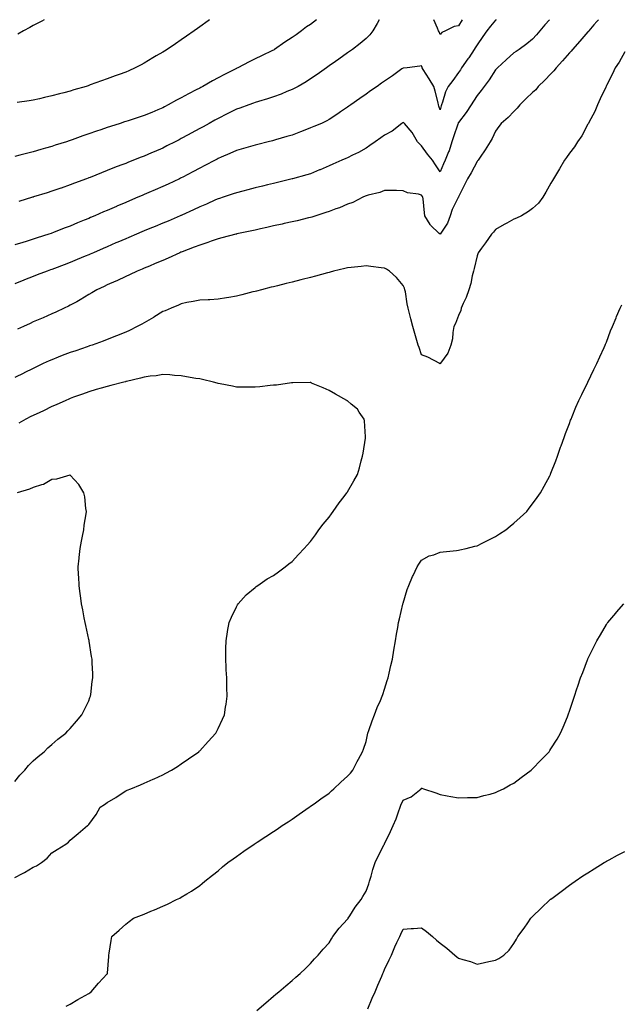
# Model space of a CAD drawing. Units: inches. Extents: x 1013363 to 1015602, y 7326938 to 7329578.
# Drawn here: x 1013981 to 1014306, y 7329045 to 7329578 of the extents above; entities that cross this region are included whole.
import ezdxf

# ---------------------------------------------------------------- set-up
doc = ezdxf.new("R2010")
doc.units = ezdxf.units.IN
doc.header["$MEASUREMENT"] = 0
doc.layers.add('Contour_10137326', color=7, linetype='Continuous', true_color=0x819764)

msp = doc.modelspace()

# ---------------------------------------------------------------- linework, layer by layer
at = {"layer": 'Contour_10137326'}
for points in [[(1014267.3, 7329578, 3233), (1014264.76, 7329575.21, 3233), (1014262, 7329571.92, 3233), (1014260.15, 7329569.83, 3233), (1014258.05, 7329567.45, 3233), (1014255.02, 7329564.95, 3233), (1014250.77, 7329561.92, 3233), (1014249.18, 7329560.79, 3233), (1014248.05, 7329559.99, 3233), (1014243.77, 7329556.2, 3233), (1014239.1, 7329551.92, 3233), (1014238.57, 7329551.4, 3233), (1014238.05, 7329550.85, 3233), (1014234.54, 7329545.43, 3233), (1014231.97, 7329541.92, 3233), (1014230.27, 7329539.71, 3233), (1014228.05, 7329536.95, 3233), (1014226.09, 7329533.88, 3233), (1014224.95, 7329531.92, 3233), (1014222.21, 7329527.76, 3233), (1014218.05, 7329522.43, 3233), (1014217.86, 7329522.11, 3233), (1014217.8, 7329521.92, 3233), (1014217.66, 7329521.53, 3233), (1014215.35, 7329514.62, 3233), (1014214.42, 7329511.92, 3233), (1014212.92, 7329507.05, 3233), (1014212.69, 7329506.56, 3233), (1014210.83, 7329501.92, 3233), (1014209.97, 7329500, 3233), (1014208.05, 7329495.71, 3233), (1014205.65, 7329499.51, 3233), (1014203.9, 7329501.92, 3233), (1014201.33, 7329505.2, 3233), (1014198.05, 7329509.83, 3233), (1014196.93, 7329510.79, 3233), (1014195.94, 7329511.92, 3233), (1014193.05, 7329516.92, 3233), (1014188.77, 7329521.92, 3233), (1014188.39, 7329522.26, 3233), (1014188.05, 7329522.38, 3233), (1014187.78, 7329522.19, 3233), (1014187.39, 7329521.92, 3233), (1014182.23, 7329517.74, 3233), (1014178.05, 7329515.49, 3233), (1014175.95, 7329514.02, 3233), (1014172.95, 7329511.92, 3233), (1014170.06, 7329509.91, 3233), (1014168.05, 7329508.52, 3233), (1014163.89, 7329506.09, 3233), (1014160.76, 7329504.63, 3233), (1014158.05, 7329503.26, 3233), (1014157.11, 7329502.86, 3233), (1014154.93, 7329501.92, 3233), (1014150.12, 7329499.85, 3233), (1014148.05, 7329498.96, 3233), (1014143.13, 7329496.84, 3233), (1014142.84, 7329496.72, 3233), (1014138.05, 7329494.65, 3233), (1014135.95, 7329494.02, 3233), (1014128.16, 7329491.92, 3233), (1014128.05, 7329491.89, 3233), (1014120.07, 7329489.9, 3233), (1014118.05, 7329489.4, 3233), (1014114.71, 7329488.59, 3233), (1014112.04, 7329487.93, 3233), (1014108.05, 7329486.96, 3233), (1014104.06, 7329485.91, 3233), (1014101.37, 7329485.24, 3233), (1014098.05, 7329484.39, 3233), (1014096.24, 7329483.73, 3233), (1014090.69, 7329481.92, 3233), (1014088.69, 7329481.28, 3233), (1014088.05, 7329481.09, 3233), (1014086.57, 7329480.44, 3233), (1014081.71, 7329478.26, 3233), (1014078.05, 7329476.73, 3233), (1014074.78, 7329475.19, 3233), (1014068.45, 7329472.32, 3233), (1014068.05, 7329472.13, 3233), (1014067.9, 7329472.07, 3233), (1014067.55, 7329471.92, 3233), (1014060.91, 7329469.05, 3233), (1014058.05, 7329467.83, 3233), (1014053.88, 7329466.09, 3233), (1014051.06, 7329464.93, 3233), (1014048.05, 7329463.68, 3233), (1014046.81, 7329463.16, 3233), (1014043.87, 7329461.92, 3233), (1014039.78, 7329460.19, 3233), (1014038.05, 7329459.47, 3233), (1014033.75, 7329457.62, 3233), (1014032.78, 7329457.2, 3233), (1014028.05, 7329455.18, 3233), (1014025.78, 7329454.19, 3233), (1014020.55, 7329451.92, 3233), (1014018.81, 7329451.16, 3233), (1014018.05, 7329450.83, 3233), (1014016.17, 7329450.04, 3233), (1014011.79, 7329448.18, 3233), (1014008.05, 7329446.61, 3233), (1014004.66, 7329445.31, 3233), (1013999.46, 7329443.33, 3233), (1013998.05, 7329442.79, 3233), (1013997.41, 7329442.57, 3233), (1013995.54, 7329441.92, 3233), (1013990.11, 7329439.86, 3233), (1013988.05, 7329439.05, 3233), (1013983.36, 7329437.24, 3233), (1013982.9, 7329437.06, 3233), (1013978.05, 7329435.12, 3233)], [(1014238.45, 7329578, 3232), (1014238.05, 7329577.67, 3232), (1014235.43, 7329574.54, 3232), (1014233.36, 7329571.92, 3232), (1014231.11, 7329568.86, 3232), (1014228.05, 7329564.4, 3232), (1014227.14, 7329562.83, 3232), (1014226.53, 7329561.92, 3232), (1014223.56, 7329557.42, 3232), (1014223.16, 7329556.81, 3232), (1014219.74, 7329551.92, 3232), (1014219.07, 7329550.91, 3232), (1014218.05, 7329549.36, 3232), (1014214.93, 7329545.04, 3232), (1014212.48, 7329541.92, 3232), (1014211.01, 7329538.96, 3232), (1014209.45, 7329533.32, 3232), (1014208.93, 7329531.92, 3232), (1014208.64, 7329531.33, 3232), (1014208.05, 7329529.24, 3232), (1014207.42, 7329531.29, 3232), (1014207.25, 7329531.92, 3232), (1014206.95, 7329533.02, 3232), (1014205.48, 7329539.35, 3232), (1014204.66, 7329541.92, 3232), (1014202.11, 7329545.98, 3232), (1014198.96, 7329551.01, 3232), (1014198.39, 7329551.92, 3232), (1014198.3, 7329552.17, 3232), (1014198.05, 7329552.95, 3232), (1014197.2, 7329552.77, 3232), (1014190.21, 7329551.92, 3232), (1014188.2, 7329551.77, 3232), (1014188.05, 7329551.75, 3232), (1014187.47, 7329551.34, 3232), (1014182.28, 7329547.69, 3232), (1014178.05, 7329544.73, 3232), (1014176.4, 7329543.57, 3232), (1014174.04, 7329541.92, 3232), (1014170.52, 7329539.45, 3232), (1014168.05, 7329537.72, 3232), (1014164.63, 7329535.33, 3232), (1014159.76, 7329531.92, 3232), (1014158.75, 7329531.21, 3232), (1014158.05, 7329530.72, 3232), (1014154.25, 7329528.12, 3232), (1014152.83, 7329527.14, 3232), (1014148.05, 7329523.97, 3232), (1014146.74, 7329523.23, 3232), (1014143.88, 7329521.92, 3232), (1014139.81, 7329520.17, 3232), (1014138.05, 7329519.41, 3232), (1014133.96, 7329517.83, 3232), (1014132.66, 7329517.31, 3232), (1014128.05, 7329515.59, 3232), (1014125.24, 7329514.73, 3232), (1014119.09, 7329512.96, 3232), (1014118.05, 7329512.65, 3232), (1014117.46, 7329512.51, 3232), (1014115.09, 7329511.92, 3232), (1014109.44, 7329510.53, 3232), (1014108.05, 7329510.19, 3232), (1014105.58, 7329509.45, 3232), (1014101.7, 7329508.27, 3232), (1014098.05, 7329507.2, 3232), (1014094.43, 7329505.55, 3232), (1014089.66, 7329503.53, 3232), (1014088.05, 7329502.83, 3232), (1014087.46, 7329502.51, 3232), (1014086.35, 7329501.92, 3232), (1014080.91, 7329499.06, 3232), (1014078.05, 7329497.6, 3232), (1014074.35, 7329495.62, 3232), (1014068.97, 7329492.84, 3232), (1014068.05, 7329492.36, 3232), (1014067.76, 7329492.21, 3232), (1014067.16, 7329491.92, 3232), (1014060.98, 7329489, 3232), (1014058.05, 7329487.67, 3232), (1014054.03, 7329485.95, 3232), (1014050.62, 7329484.49, 3232), (1014048.05, 7329483.39, 3232), (1014047.01, 7329482.96, 3232), (1014044.66, 7329481.92, 3232), (1014040.03, 7329479.94, 3232), (1014038.05, 7329479.09, 3232), (1014033.19, 7329477.05, 3232), (1014032.99, 7329476.97, 3232), (1014028.05, 7329474.84, 3232), (1014025.98, 7329473.99, 3232), (1014021.41, 7329471.92, 3232), (1014019.06, 7329470.92, 3232), (1014018.05, 7329470.48, 3232), (1014015.6, 7329469.47, 3232), (1014011.96, 7329468.02, 3232), (1014008.05, 7329466.33, 3232), (1014004.83, 7329465.14, 3232), (1013998.9, 7329462.77, 3232), (1013998.05, 7329462.44, 3232), (1013997.66, 7329462.32, 3232), (1013996.51, 7329461.92, 3232), (1013990.08, 7329459.89, 3232), (1013988.05, 7329459.21, 3232), (1013984.13, 7329458, 3232), (1013982.45, 7329457.52, 3232), (1013978.05, 7329456.11, 3232)], [(1014141.29, 7329578, 3230), (1014138.05, 7329575.47, 3230), (1014135.91, 7329574.06, 3230), (1014133.16, 7329571.92, 3230), (1014130.17, 7329569.8, 3230), (1014128.05, 7329568.3, 3230), (1014124.14, 7329565.82, 3230), (1014118.59, 7329561.92, 3230), (1014118.26, 7329561.71, 3230), (1014118.05, 7329561.59, 3230), (1014117.42, 7329561.29, 3230), (1014111.56, 7329558.41, 3230), (1014108.05, 7329556.77, 3230), (1014104.81, 7329555.16, 3230), (1014098.61, 7329551.92, 3230), (1014098.23, 7329551.75, 3230), (1014098.05, 7329551.68, 3230), (1014097.55, 7329551.42, 3230), (1014091.54, 7329548.43, 3230), (1014088.05, 7329546.59, 3230), (1014084.97, 7329545, 3230), (1014079.77, 7329541.92, 3230), (1014078.65, 7329541.32, 3230), (1014078.05, 7329541, 3230), (1014076.16, 7329540.02, 3230), (1014072.01, 7329537.95, 3230), (1014068.05, 7329535.78, 3230), (1014065.5, 7329534.47, 3230), (1014061.04, 7329531.92, 3230), (1014059.07, 7329530.9, 3230), (1014058.05, 7329530.37, 3230), (1014055.34, 7329529.21, 3230), (1014052.12, 7329527.85, 3230), (1014048.05, 7329526.08, 3230), (1014039.44, 7329523.31, 3230), (1014038.05, 7329522.86, 3230), (1014037.32, 7329522.65, 3230), (1014035.03, 7329521.92, 3230), (1014029.72, 7329520.25, 3230), (1014028.05, 7329519.69, 3230), (1014024.62, 7329518.49, 3230), (1014022.27, 7329517.7, 3230), (1014018.05, 7329516.16, 3230), (1014014.88, 7329515.09, 3230), (1014009.08, 7329512.94, 3230), (1014008.05, 7329512.58, 3230), (1014007.54, 7329512.43, 3230), (1014005.97, 7329511.92, 3230), (1013999.92, 7329510.05, 3230), (1013998.05, 7329509.43, 3230), (1013994.58, 7329508.45, 3230), (1013992.15, 7329507.81, 3230), (1013988.05, 7329506.58, 3230), (1013984.33, 7329505.64, 3230), (1013980.76, 7329504.63, 3230), (1013978.05, 7329503.91, 3230)], [(1014083.36, 7329578, 3229), (1014082.55, 7329577.42, 3229), (1014078.05, 7329574.12, 3229), (1014076.78, 7329573.19, 3229), (1014075.05, 7329571.92, 3229), (1014070.88, 7329569.08, 3229), (1014068.05, 7329567.13, 3229), (1014064.96, 7329565.01, 3229), (1014060.52, 7329561.92, 3229), (1014058.95, 7329561.02, 3229), (1014058.05, 7329560.46, 3229), (1014054.5, 7329558.37, 3229), (1014052.68, 7329557.3, 3229), (1014048.05, 7329554.52, 3229), (1014046.34, 7329553.63, 3229), (1014043.15, 7329551.92, 3229), (1014039.64, 7329550.33, 3229), (1014038.05, 7329549.63, 3229), (1014034.46, 7329548.33, 3229), (1014032.39, 7329547.59, 3229), (1014028.05, 7329546, 3229), (1014025.01, 7329544.96, 3229), (1014018.82, 7329542.69, 3229), (1014018.05, 7329542.41, 3229), (1014017.68, 7329542.29, 3229), (1014016.6, 7329541.92, 3229), (1014009.98, 7329539.99, 3229), (1014008.05, 7329539.38, 3229), (1014004.59, 7329538.46, 3229), (1014002.16, 7329537.81, 3229), (1013998.05, 7329536.72, 3229), (1013994.13, 7329535.84, 3229), (1013991.37, 7329535.25, 3229), (1013988.05, 7329534.51, 3229), (1013985.79, 7329534.18, 3229), (1013979.32, 7329533.19, 3229)], [(1014293.76, 7329578, 3234), (1014292.92, 7329577.04, 3234), (1014291.27, 7329575.14, 3234), (1014288.47, 7329571.92, 3234), (1014288.27, 7329571.69, 3234), (1014288.05, 7329571.44, 3234), (1014283.6, 7329566.37, 3234), (1014279.67, 7329561.92, 3234), (1014278.96, 7329561.01, 3234), (1014278.05, 7329560.08, 3234), (1014274.22, 7329555.74, 3234), (1014270.85, 7329551.92, 3234), (1014269.68, 7329550.29, 3234), (1014268.05, 7329548.75, 3234), (1014264.67, 7329545.3, 3234), (1014261.09, 7329541.92, 3234), (1014259.84, 7329540.13, 3234), (1014258.05, 7329538.53, 3234), (1014254.61, 7329535.36, 3234), (1014251.25, 7329531.92, 3234), (1014249.85, 7329530.12, 3234), (1014248.05, 7329528.38, 3234), (1014244.83, 7329525.14, 3234), (1014241.17, 7329521.92, 3234), (1014239.79, 7329520.18, 3234), (1014238.05, 7329517.61, 3234), (1014236.2, 7329513.77, 3234), (1014235.17, 7329511.92, 3234), (1014232.42, 7329507.55, 3234), (1014229.75, 7329503.62, 3234), (1014228.62, 7329501.92, 3234), (1014228.36, 7329501.6, 3234), (1014228.05, 7329501.21, 3234), (1014224.84, 7329495.14, 3234), (1014222.96, 7329491.92, 3234), (1014221.27, 7329488.7, 3234), (1014218.05, 7329482.15, 3234), (1014217.98, 7329481.98, 3234), (1014217.96, 7329481.92, 3234), (1014217.89, 7329481.76, 3234), (1014214.64, 7329475.33, 3234), (1014213.49, 7329471.92, 3234), (1014212.07, 7329467.89, 3234), (1014208.05, 7329461.93, 3234), (1014207.63, 7329462.34, 3234), (1014202.97, 7329466.84, 3234), (1014202.8, 7329467.17, 3234), (1014199.9, 7329471.92, 3234), (1014199.57, 7329473.44, 3234), (1014198.97, 7329481.01, 3234), (1014198.81, 7329481.92, 3234), (1014198.55, 7329482.42, 3234), (1014198.05, 7329483.06, 3234), (1014196.45, 7329483.52, 3234), (1014190.51, 7329484.38, 3234), (1014188.05, 7329485.43, 3234), (1014184.49, 7329485.49, 3234), (1014181.68, 7329485.55, 3234), (1014178.05, 7329485.61, 3234), (1014175.45, 7329484.52, 3234), (1014169.14, 7329483.01, 3234), (1014168.05, 7329482.66, 3234), (1014167.53, 7329482.44, 3234), (1014166.3, 7329481.92, 3234), (1014160.82, 7329479.15, 3234), (1014158.05, 7329478.12, 3234), (1014153.69, 7329476.28, 3234), (1014151.72, 7329475.6, 3234), (1014148.05, 7329474.2, 3234), (1014146.36, 7329473.61, 3234), (1014140.84, 7329471.92, 3234), (1014138.76, 7329471.21, 3234), (1014138.05, 7329471.02, 3234), (1014136.89, 7329470.75, 3234), (1014130.76, 7329469.22, 3234), (1014128.05, 7329468.63, 3234), (1014123.79, 7329467.66, 3234), (1014122.6, 7329467.37, 3234), (1014118.05, 7329466.38, 3234), (1014114.42, 7329465.56, 3234), (1014110.94, 7329464.81, 3234), (1014108.05, 7329464.17, 3234), (1014106.21, 7329463.76, 3234), (1014098.19, 7329462.05, 3234), (1014098.05, 7329462.02, 3234), (1014097.97, 7329462, 3234), (1014097.65, 7329461.92, 3234), (1014090.08, 7329459.88, 3234), (1014088.05, 7329459.42, 3234), (1014084.26, 7329458.13, 3234), (1014082.48, 7329457.49, 3234), (1014078.05, 7329456.09, 3234), (1014075.11, 7329454.86, 3234), (1014068.58, 7329452.44, 3234), (1014068.05, 7329452.24, 3234), (1014067.83, 7329452.14, 3234), (1014067.29, 7329451.92, 3234), (1014060.97, 7329449, 3234), (1014058.05, 7329447.77, 3234), (1014053.97, 7329446, 3234), (1014050.82, 7329444.69, 3234), (1014048.05, 7329443.52, 3234), (1014046.93, 7329443.04, 3234), (1014044.19, 7329441.92, 3234), (1014040.09, 7329439.88, 3234), (1014038.05, 7329439, 3234), (1014033.21, 7329436.76, 3234), (1014032.65, 7329436.52, 3234), (1014028.05, 7329434.49, 3234), (1014026.3, 7329433.67, 3234), (1014022.33, 7329431.92, 3234), (1014019.69, 7329430.28, 3234), (1014018.05, 7329429.28, 3234), (1014013.49, 7329426.48, 3234), (1014011.57, 7329425.43, 3234), (1014008.05, 7329423.46, 3234), (1014007.02, 7329422.95, 3234), (1014004.75, 7329421.92, 3234), (1014000.27, 7329419.7, 3234), (1013998.05, 7329418.76, 3234), (1013993.31, 7329416.66, 3234), (1013992.42, 7329416.3, 3234), (1013988.05, 7329414.45, 3234), (1013986.36, 7329413.61, 3234), (1013982.68, 7329411.92, 3234), (1013979.48, 7329410.5, 3234)], [(1013993.9, 7329578, 3228), (1013992.68, 7329577.29, 3228), (1013988.05, 7329574.88, 3228), (1013986.16, 7329573.82, 3228), (1013982.66, 7329571.92, 3228), (1013979.77, 7329570.2, 3228)], [(1014175.19, 7329578, 3231), (1014174.01, 7329575.96, 3231), (1014171.67, 7329571.92, 3231), (1014170.14, 7329569.83, 3231), (1014168.05, 7329567.79, 3231), (1014164.91, 7329565.07, 3231), (1014160.73, 7329561.92, 3231), (1014159.16, 7329560.81, 3231), (1014158.05, 7329560.02, 3231), (1014153.3, 7329556.67, 3231), (1014151.59, 7329555.46, 3231), (1014148.05, 7329552.96, 3231), (1014147.44, 7329552.53, 3231), (1014146.58, 7329551.92, 3231), (1014141.57, 7329548.4, 3231), (1014138.05, 7329545.94, 3231), (1014135.59, 7329544.38, 3231), (1014131.26, 7329541.92, 3231), (1014129.18, 7329540.79, 3231), (1014128.05, 7329540.25, 3231), (1014125.24, 7329539.1, 3231), (1014122.18, 7329537.79, 3231), (1014118.05, 7329536.22, 3231), (1014114.78, 7329535.19, 3231), (1014109.91, 7329533.78, 3231), (1014108.05, 7329533.21, 3231), (1014107.12, 7329532.85, 3231), (1014104.57, 7329531.92, 3231), (1014099.8, 7329530.18, 3231), (1014098.05, 7329529.58, 3231), (1014093.32, 7329527.19, 3231), (1014092.96, 7329527.01, 3231), (1014088.05, 7329524.59, 3231), (1014086.32, 7329523.65, 3231), (1014083.19, 7329521.92, 3231), (1014079.88, 7329520.09, 3231), (1014078.05, 7329519.09, 3231), (1014073.4, 7329516.56, 3231), (1014071.83, 7329515.69, 3231), (1014068.05, 7329513.63, 3231), (1014066.93, 7329513.05, 3231), (1014064.74, 7329511.92, 3231), (1014060.32, 7329509.66, 3231), (1014058.05, 7329508.5, 3231), (1014053.44, 7329506.53, 3231), (1014052.04, 7329505.91, 3231), (1014048.05, 7329504.18, 3231), (1014046.4, 7329503.58, 3231), (1014042.24, 7329501.92, 3231), (1014039.21, 7329500.76, 3231), (1014038.05, 7329500.27, 3231), (1014035.35, 7329499.22, 3231), (1014032, 7329497.97, 3231), (1014028.05, 7329496.35, 3231), (1014024.87, 7329495.11, 3231), (1014018.83, 7329492.7, 3231), (1014018.05, 7329492.39, 3231), (1014017.71, 7329492.26, 3231), (1014016.8, 7329491.92, 3231), (1014010.41, 7329489.56, 3231), (1014008.05, 7329488.61, 3231), (1014003.06, 7329486.91, 3231), (1014003.03, 7329486.9, 3231), (1013998.05, 7329485.18, 3231), (1013995.57, 7329484.4, 3231), (1013988.21, 7329482.08, 3231), (1013987.97, 7329482, 3231), (1013987.7, 7329481.92, 3231), (1013980.3, 7329479.67, 3231)], [(1014219.97, 7329578, 3231), (1014218.05, 7329574.72, 3231), (1014215.67, 7329574.31, 3231), (1014210.97, 7329571.92, 3231), (1014208.97, 7329571.01, 3231), (1014208.05, 7329569.98, 3231), (1014207.53, 7329571.41, 3231), (1014207.3, 7329571.92, 3231), (1014206.61, 7329573.36, 3231), (1014204.72, 7329578, 3231)], [(1014308.05, 7329560.55, 3235), (1014304.95, 7329555.02, 3235), (1014302.76, 7329551.92, 3235), (1014301.26, 7329548.71, 3235), (1014298.05, 7329542.33, 3235), (1014297.91, 7329542.05, 3235), (1014297.84, 7329541.92, 3235), (1014297.64, 7329541.51, 3235), (1014294.72, 7329535.26, 3235), (1014293.18, 7329531.92, 3235), (1014291.71, 7329528.25, 3235), (1014288.55, 7329522.42, 3235), (1014288.3, 7329521.92, 3235), (1014288.24, 7329521.73, 3235), (1014288.05, 7329521.42, 3235), (1014284.76, 7329515.21, 3235), (1014282.35, 7329511.92, 3235), (1014280.76, 7329509.21, 3235), (1014278.05, 7329505.73, 3235), (1014276.49, 7329503.48, 3235), (1014275.29, 7329501.92, 3235), (1014272.71, 7329497.27, 3235), (1014271.57, 7329495.43, 3235), (1014269.44, 7329491.92, 3235), (1014268.94, 7329491.03, 3235), (1014268.05, 7329489.63, 3235), (1014265.24, 7329484.73, 3235), (1014263.6, 7329481.92, 3235), (1014261.26, 7329478.71, 3235), (1014258.05, 7329475.76, 3235), (1014255.82, 7329474.15, 3235), (1014252.07, 7329471.92, 3235), (1014249.44, 7329470.53, 3235), (1014248.05, 7329470.08, 3235), (1014244.12, 7329467.99, 3235), (1014242.7, 7329467.27, 3235), (1014238.05, 7329464.47, 3235), (1014236.89, 7329463.09, 3235), (1014235.9, 7329461.92, 3235), (1014232.64, 7329457.33, 3235), (1014230.55, 7329454.42, 3235), (1014228.75, 7329451.92, 3235), (1014228.57, 7329451.4, 3235), (1014228.05, 7329450.16, 3235), (1014226.57, 7329443.4, 3235), (1014226.17, 7329441.92, 3235), (1014225.48, 7329439.36, 3235), (1014224.62, 7329435.34, 3235), (1014223.58, 7329431.92, 3235), (1014222.24, 7329427.73, 3235), (1014220.59, 7329424.45, 3235), (1014219.51, 7329421.92, 3235), (1014219.3, 7329420.67, 3235), (1014218.05, 7329417.92, 3235), (1014216.39, 7329413.59, 3235), (1014215.49, 7329411.92, 3235), (1014214.94, 7329408.81, 3235), (1014214.73, 7329405.25, 3235), (1014213.94, 7329401.92, 3235), (1014212.34, 7329397.64, 3235), (1014208.35, 7329392.22, 3235), (1014208.16, 7329391.92, 3235), (1014208.11, 7329391.86, 3235), (1014208.05, 7329391.8, 3235), (1014207.99, 7329391.86, 3235), (1014207.86, 7329391.92, 3235), (1014201.48, 7329395.34, 3235), (1014198.05, 7329396.71, 3235), (1014196.73, 7329400.6, 3235), (1014196.27, 7329401.92, 3235), (1014195.52, 7329404.45, 3235), (1014194.42, 7329408.28, 3235), (1014193.29, 7329411.92, 3235), (1014192.28, 7329416.15, 3235), (1014191.7, 7329418.26, 3235), (1014190.77, 7329421.92, 3235), (1014190.34, 7329424.21, 3235), (1014189.29, 7329430.68, 3235), (1014189.07, 7329431.92, 3235), (1014188.77, 7329432.65, 3235), (1014188.05, 7329434.16, 3235), (1014184.58, 7329438.45, 3235), (1014180.73, 7329441.92, 3235), (1014179.18, 7329443.05, 3235), (1014178.05, 7329443.53, 3235), (1014176.16, 7329443.81, 3235), (1014170.53, 7329444.4, 3235), (1014168.05, 7329444.83, 3235), (1014165.47, 7329444.5, 3235), (1014160.06, 7329443.94, 3235), (1014158.05, 7329443.68, 3235), (1014156.61, 7329443.35, 3235), (1014150.47, 7329441.92, 3235), (1014148.58, 7329441.39, 3235), (1014148.05, 7329441.25, 3235), (1014147.14, 7329441.01, 3235), (1014140.69, 7329439.28, 3235), (1014138.05, 7329438.59, 3235), (1014133.56, 7329437.42, 3235), (1014132.76, 7329437.21, 3235), (1014128.05, 7329436.01, 3235), (1014124.79, 7329435.18, 3235), (1014120.17, 7329434.04, 3235), (1014118.05, 7329433.51, 3235), (1014116.78, 7329433.19, 3235), (1014111.54, 7329431.92, 3235), (1014108.76, 7329431.2, 3235), (1014108.05, 7329431.02, 3235), (1014106.83, 7329430.69, 3235), (1014100.84, 7329429.13, 3235), (1014098.05, 7329428.4, 3235), (1014093.82, 7329427.7, 3235), (1014092.54, 7329427.43, 3235), (1014088.05, 7329426.73, 3235), (1014083.48, 7329426.49, 3235), (1014082.64, 7329426.51, 3235), (1014078.05, 7329426.3, 3235), (1014074.51, 7329425.47, 3235), (1014071.04, 7329424.91, 3235), (1014068.05, 7329424.29, 3235), (1014066.5, 7329423.47, 3235), (1014062.71, 7329421.92, 3235), (1014059.43, 7329420.54, 3235), (1014058.05, 7329420.03, 3235), (1014053.2, 7329417.07, 3235), (1014053.01, 7329416.95, 3235), (1014048.05, 7329414.04, 3235), (1014046.68, 7329413.29, 3235), (1014044.3, 7329411.92, 3235), (1014040.09, 7329409.88, 3235), (1014038.05, 7329408.98, 3235), (1014033.06, 7329406.91, 3235), (1014033.03, 7329406.9, 3235), (1014028.05, 7329405, 3235), (1014025.87, 7329404.09, 3235), (1014019.92, 7329401.92, 3235), (1014018.52, 7329401.46, 3235), (1014018.05, 7329401.32, 3235), (1014017.15, 7329401.02, 3235), (1014011.12, 7329398.86, 3235), (1014008.05, 7329397.89, 3235), (1014003.67, 7329396.3, 3235), (1014001.5, 7329395.37, 3235), (1013998.05, 7329393.98, 3235), (1013996.59, 7329393.39, 3235), (1013993.39, 7329391.92, 3235), (1013989.81, 7329390.16, 3235), (1013988.05, 7329389.21, 3235), (1013983.11, 7329386.86, 3235), (1013982.88, 7329386.75, 3235), (1013978.05, 7329384.46, 3235)], [(1014005.75, 7329044.22, 3235), (1014008.05, 7329045.34, 3235), (1014012.08, 7329047.89, 3235), (1014016.16, 7329050.03, 3235), (1014018.05, 7329051.08, 3235), (1014018.54, 7329051.43, 3235), (1014019.35, 7329051.92, 3235), (1014023.26, 7329056.71, 3235), (1014028.05, 7329061.66, 3235), (1014028.16, 7329061.81, 3235), (1014028.26, 7329061.92, 3235), (1014028.27, 7329062.15, 3235), (1014028.82, 7329071.15, 3235), (1014028.92, 7329071.92, 3235), (1014029.1, 7329072.97, 3235), (1014030.14, 7329079.83, 3235), (1014030.54, 7329081.92, 3235), (1014034.58, 7329085.39, 3235), (1014038.05, 7329088.61, 3235), (1014039.86, 7329090.11, 3235), (1014042.25, 7329091.92, 3235), (1014046.52, 7329093.45, 3235), (1014048.05, 7329094.09, 3235), (1014051.69, 7329095.57, 3235), (1014053.67, 7329096.3, 3235), (1014058.05, 7329098.28, 3235), (1014060.58, 7329099.39, 3235), (1014065.47, 7329101.92, 3235), (1014067.28, 7329102.69, 3235), (1014068.05, 7329103.13, 3235), (1014071.17, 7329105.05, 3235), (1014073.53, 7329106.44, 3235), (1014078.05, 7329109.59, 3235), (1014079.34, 7329110.63, 3235), (1014080.84, 7329111.92, 3235), (1014084.92, 7329115.05, 3235), (1014088.05, 7329117.53, 3235), (1014090.42, 7329119.55, 3235), (1014093.28, 7329121.92, 3235), (1014096.07, 7329123.9, 3235), (1014098.05, 7329125.26, 3235), (1014101.93, 7329128.04, 3235), (1014107.45, 7329131.92, 3235), (1014107.82, 7329132.15, 3235), (1014108.05, 7329132.3, 3235), (1014109.12, 7329133, 3235), (1014113.9, 7329136.08, 3235), (1014118.05, 7329138.78, 3235), (1014119.94, 7329140.03, 3235), (1014122.73, 7329141.92, 3235), (1014125.92, 7329144.05, 3235), (1014128.05, 7329145.5, 3235), (1014131.85, 7329148.12, 3235), (1014137.27, 7329151.92, 3235), (1014137.73, 7329152.24, 3235), (1014138.05, 7329152.47, 3235), (1014139.92, 7329153.79, 3235), (1014143.59, 7329156.38, 3235), (1014148.05, 7329159.56, 3235), (1014149.29, 7329160.68, 3235), (1014150.63, 7329161.92, 3235), (1014154.46, 7329165.51, 3235), (1014158.05, 7329168.64, 3235), (1014159.61, 7329170.36, 3235), (1014160.81, 7329171.92, 3235), (1014163.3, 7329176.67, 3235), (1014163.94, 7329177.81, 3235), (1014166.18, 7329181.92, 3235), (1014166.74, 7329183.23, 3235), (1014168.05, 7329187.48, 3235), (1014168.87, 7329191.1, 3235), (1014169.07, 7329191.92, 3235), (1014169.61, 7329193.48, 3235), (1014171.33, 7329198.63, 3235), (1014172.53, 7329201.92, 3235), (1014174.1, 7329205.87, 3235), (1014175.76, 7329209.63, 3235), (1014176.72, 7329211.92, 3235), (1014177.03, 7329212.93, 3235), (1014178.05, 7329215.78, 3235), (1014179.52, 7329220.45, 3235), (1014180, 7329221.92, 3235), (1014180.58, 7329224.45, 3235), (1014181.45, 7329228.52, 3235), (1014182.25, 7329231.92, 3235), (1014183.07, 7329236.9, 3235), (1014183.08, 7329236.95, 3235), (1014183.95, 7329241.92, 3235), (1014184.51, 7329245.46, 3235), (1014185.19, 7329249.06, 3235), (1014185.67, 7329251.92, 3235), (1014186.07, 7329253.9, 3235), (1014187.91, 7329261.79, 3235), (1014187.94, 7329261.92, 3235), (1014187.96, 7329262.01, 3235), (1014188.05, 7329262.35, 3235), (1014190.3, 7329269.67, 3235), (1014191.12, 7329271.92, 3235), (1014193.17, 7329276.8, 3235), (1014193.46, 7329277.33, 3235), (1014195.73, 7329281.92, 3235), (1014196.52, 7329283.45, 3235), (1014198.05, 7329285.6, 3235), (1014202.14, 7329287.83, 3235), (1014204.65, 7329288.53, 3235), (1014208.05, 7329289.83, 3235), (1014209.82, 7329290.16, 3235), (1014216.9, 7329290.77, 3235), (1014218.05, 7329290.94, 3235), (1014218.82, 7329291.15, 3235), (1014222.11, 7329291.92, 3235), (1014226.88, 7329293.09, 3235), (1014228.05, 7329293.31, 3235), (1014230.88, 7329294.75, 3235), (1014233.75, 7329296.22, 3235), (1014238.05, 7329298.39, 3235), (1014240.23, 7329299.74, 3235), (1014243.67, 7329301.92, 3235), (1014246.06, 7329303.91, 3235), (1014248.05, 7329305.66, 3235), (1014251.38, 7329308.59, 3235), (1014254.92, 7329311.92, 3235), (1014256.26, 7329313.7, 3235), (1014258.05, 7329316.13, 3235), (1014260.55, 7329319.42, 3235), (1014262.39, 7329321.92, 3235), (1014264.4, 7329325.57, 3235), (1014267.36, 7329331.22, 3235), (1014267.73, 7329331.92, 3235), (1014267.82, 7329332.15, 3235), (1014268.05, 7329332.71, 3235), (1014270.63, 7329339.35, 3235), (1014271.58, 7329341.92, 3235), (1014273.27, 7329346.7, 3235), (1014273.52, 7329347.39, 3235), (1014275.13, 7329351.92, 3235), (1014275.92, 7329354.05, 3235), (1014278.05, 7329359.55, 3235), (1014278.67, 7329361.3, 3235), (1014278.89, 7329361.92, 3235), (1014279.51, 7329363.37, 3235), (1014281.58, 7329368.39, 3235), (1014283.07, 7329371.92, 3235), (1014284.7, 7329375.27, 3235), (1014288.05, 7329381.92, 3235), (1014291.26, 7329388.7, 3235), (1014292.82, 7329391.92, 3235), (1014294.45, 7329395.52, 3235), (1014296.85, 7329400.72, 3235), (1014297.41, 7329401.92, 3235), (1014297.58, 7329402.38, 3235), (1014298.05, 7329403.5, 3235), (1014300.34, 7329409.62, 3235), (1014301.27, 7329411.92, 3235), (1014303.23, 7329416.75, 3235), (1014303.51, 7329417.38, 3235), (1014305.48, 7329421.92, 3235), (1014306.32, 7329423.64, 3235)], [(1013978.05, 7329113.94, 3236), (1013982.2, 7329116.07, 3236), (1013983.35, 7329116.62, 3236), (1013988.05, 7329119.44, 3236), (1013989.72, 7329120.25, 3236), (1013992.41, 7329121.92, 3236), (1013995.59, 7329124.38, 3236), (1013998.05, 7329127.13, 3236), (1014000.94, 7329129.03, 3236), (1014005.63, 7329131.92, 3236), (1014007.02, 7329132.94, 3236), (1014008.05, 7329134.07, 3236), (1014012.36, 7329137.61, 3236), (1014017.39, 7329141.92, 3236), (1014017.75, 7329142.22, 3236), (1014018.05, 7329142.6, 3236), (1014022, 7329147.97, 3236), (1014024.22, 7329151.92, 3236), (1014026.55, 7329153.42, 3236), (1014028.05, 7329154.44, 3236), (1014032.74, 7329157.23, 3236), (1014034.57, 7329158.45, 3236), (1014038.05, 7329160.69, 3236), (1014038.91, 7329161.06, 3236), (1014040.72, 7329161.92, 3236), (1014046.03, 7329163.94, 3236), (1014048.05, 7329164.94, 3236), (1014052.95, 7329167.02, 3236), (1014053.36, 7329167.23, 3236), (1014058.05, 7329169.47, 3236), (1014059.71, 7329170.26, 3236), (1014062.89, 7329171.92, 3236), (1014066.04, 7329173.93, 3236), (1014068.05, 7329175.32, 3236), (1014071.99, 7329177.98, 3236), (1014077.57, 7329181.92, 3236), (1014077.8, 7329182.17, 3236), (1014078.05, 7329182.44, 3236), (1014082.58, 7329187.39, 3236), (1014086.84, 7329191.92, 3236), (1014087.23, 7329192.75, 3236), (1014088.05, 7329194.47, 3236), (1014090.4, 7329199.57, 3236), (1014091.5, 7329201.92, 3236), (1014092.07, 7329205.94, 3236), (1014092.34, 7329207.63, 3236), (1014092.88, 7329211.92, 3236), (1014092.78, 7329216.64, 3236), (1014092.78, 7329217.2, 3236), (1014092.67, 7329221.92, 3236), (1014092.41, 7329226.28, 3236), (1014092.37, 7329227.61, 3236), (1014092.15, 7329231.92, 3236), (1014092.21, 7329236.08, 3236), (1014092.21, 7329237.76, 3236), (1014092.3, 7329241.92, 3236), (1014093.13, 7329246.84, 3236), (1014093.17, 7329247.04, 3236), (1014094.06, 7329251.92, 3236), (1014095.18, 7329254.79, 3236), (1014098.05, 7329260.37, 3236), (1014098.57, 7329261.41, 3236), (1014098.9, 7329261.92, 3236), (1014103.22, 7329266.75, 3236), (1014108.05, 7329270.78, 3236), (1014108.66, 7329271.31, 3236), (1014109.51, 7329271.92, 3236), (1014114.57, 7329275.4, 3236), (1014118.05, 7329277.28, 3236), (1014120.66, 7329279.31, 3236), (1014124.2, 7329281.92, 3236), (1014126.33, 7329283.64, 3236), (1014128.05, 7329284.86, 3236), (1014131.43, 7329288.54, 3236), (1014134.58, 7329291.92, 3236), (1014136.22, 7329293.75, 3236), (1014138.05, 7329295.59, 3236), (1014140.69, 7329299.28, 3236), (1014142.58, 7329301.92, 3236), (1014144.92, 7329305.06, 3236), (1014148.05, 7329308.8, 3236), (1014149.34, 7329310.63, 3236), (1014150.3, 7329311.92, 3236), (1014153.46, 7329316.51, 3236), (1014156.23, 7329320.1, 3236), (1014157.62, 7329321.92, 3236), (1014157.78, 7329322.19, 3236), (1014158.05, 7329322.61, 3236), (1014161.44, 7329328.53, 3236), (1014163.32, 7329331.92, 3236), (1014164.42, 7329335.56, 3236), (1014165.43, 7329339.31, 3236), (1014166.18, 7329341.92, 3236), (1014166.48, 7329343.49, 3236), (1014167.71, 7329351.58, 3236), (1014167.77, 7329351.92, 3236), (1014167.72, 7329352.25, 3236), (1014167.16, 7329361.03, 3236), (1014166.98, 7329361.92, 3236), (1014164.29, 7329365.68, 3236), (1014163.32, 7329367.19, 3236), (1014159.91, 7329370.06, 3236), (1014158.05, 7329371.69, 3236), (1014157.9, 7329371.77, 3236), (1014157.57, 7329371.92, 3236), (1014151.53, 7329375.39, 3236), (1014148.05, 7329377.41, 3236), (1014144.92, 7329378.8, 3236), (1014138.58, 7329381.4, 3236), (1014138.05, 7329381.62, 3236), (1014137.77, 7329381.64, 3236), (1014128.47, 7329381.5, 3236), (1014128.05, 7329381.52, 3236), (1014127.62, 7329381.49, 3236), (1014119.64, 7329380.33, 3236), (1014118.05, 7329380.21, 3236), (1014116.17, 7329380.05, 3236), (1014110.56, 7329379.41, 3236), (1014108.05, 7329379.2, 3236), (1014105.34, 7329379.21, 3236), (1014100.74, 7329379.23, 3236), (1014098.05, 7329379.24, 3236), (1014095.77, 7329379.64, 3236), (1014089.05, 7329380.92, 3236), (1014088.05, 7329381.1, 3236), (1014087.45, 7329381.32, 3236), (1014085.53, 7329381.92, 3236), (1014079.5, 7329383.36, 3236), (1014078.05, 7329383.61, 3236), (1014076.05, 7329383.93, 3236), (1014070.94, 7329384.81, 3236), (1014068.05, 7329385.24, 3236), (1014064.46, 7329385.51, 3236), (1014061.97, 7329385.84, 3236), (1014058.05, 7329386.1, 3236), (1014054.57, 7329385.39, 3236), (1014051.18, 7329385.05, 3236), (1014048.05, 7329384.52, 3236), (1014046.01, 7329383.96, 3236), (1014038.38, 7329382.25, 3236), (1014038.05, 7329382.17, 3236), (1014037.84, 7329382.12, 3236), (1014037.01, 7329381.92, 3236), (1014029.94, 7329380.03, 3236), (1014028.05, 7329379.5, 3236), (1014024.67, 7329378.55, 3236), (1014022.09, 7329377.87, 3236), (1014018.05, 7329376.66, 3236), (1014014.66, 7329375.31, 3236), (1014009.83, 7329373.7, 3236), (1014008.05, 7329373.06, 3236), (1014007.3, 7329372.67, 3236), (1014005.58, 7329371.92, 3236), (1014000.45, 7329369.52, 3236), (1013998.05, 7329368.62, 3236), (1013993.63, 7329366.34, 3236), (1013991.61, 7329365.48, 3236), (1013988.05, 7329363.84, 3236), (1013986.75, 7329363.22, 3236), (1013984.09, 7329361.92, 3236), (1013980.22, 7329359.75, 3236)], [(1013978.05, 7329165.78, 3237), (1013980.72, 7329169.25, 3237), (1013983.4, 7329171.92, 3237), (1013985.52, 7329174.45, 3237), (1013988.05, 7329176.98, 3237), (1013990.61, 7329179.36, 3237), (1013993.91, 7329181.92, 3237), (1013995.99, 7329183.98, 3237), (1013998.05, 7329185.79, 3237), (1014001.35, 7329188.62, 3237), (1014005.69, 7329191.92, 3237), (1014006.81, 7329193.16, 3237), (1014008.05, 7329194.48, 3237), (1014011.48, 7329198.49, 3237), (1014014.39, 7329201.92, 3237), (1014015.59, 7329204.38, 3237), (1014018.05, 7329209.54, 3237), (1014018.7, 7329211.27, 3237), (1014018.94, 7329211.92, 3237), (1014019.09, 7329212.95, 3237), (1014019.96, 7329220, 3237), (1014020.24, 7329221.92, 3237), (1014020.19, 7329224.06, 3237), (1014019.92, 7329230.05, 3237), (1014019.87, 7329231.92, 3237), (1014019.62, 7329233.49, 3237), (1014018.23, 7329241.74, 3237), (1014018.2, 7329241.92, 3237), (1014018.18, 7329242.04, 3237), (1014018.05, 7329242.67, 3237), (1014016.39, 7329250.26, 3237), (1014016.07, 7329251.92, 3237), (1014015.61, 7329254.36, 3237), (1014014.78, 7329258.65, 3237), (1014014.2, 7329261.92, 3237), (1014013.58, 7329266.39, 3237), (1014013.45, 7329267.32, 3237), (1014012.82, 7329271.92, 3237), (1014012.61, 7329276.48, 3237), (1014012.57, 7329277.4, 3237), (1014012.36, 7329281.92, 3237), (1014012.84, 7329286.72, 3237), (1014012.87, 7329287.09, 3237), (1014013.4, 7329291.92, 3237), (1014014.07, 7329295.9, 3237), (1014014.68, 7329298.55, 3237), (1014015.32, 7329301.92, 3237), (1014015.51, 7329304.46, 3237), (1014016.71, 7329310.58, 3237), (1014016.84, 7329311.92, 3237), (1014016.55, 7329313.43, 3237), (1014015.96, 7329319.84, 3237), (1014015.43, 7329321.92, 3237), (1014012.71, 7329326.58, 3237), (1014008.05, 7329331.62, 3237), (1014007.73, 7329331.59, 3237), (1014000.66, 7329329.31, 3237), (1013998.05, 7329329.21, 3237), (1013993.49, 7329326.49, 3237), (1013992.5, 7329326.38, 3237), (1013988.05, 7329324.96, 3237), (1013986.07, 7329323.9, 3237), (1013979.33, 7329321.92, 3237)], [(1014108.89, 7329041.92, 3234), (1014113.85, 7329046.12, 3234), (1014118.05, 7329049.6, 3234), (1014119.3, 7329050.67, 3234), (1014120.78, 7329051.92, 3234), (1014124.65, 7329055.32, 3234), (1014128.05, 7329058.18, 3234), (1014130.04, 7329059.93, 3234), (1014132.39, 7329061.92, 3234), (1014135.3, 7329064.67, 3234), (1014138.05, 7329067.24, 3234), (1014140.21, 7329069.77, 3234), (1014142.18, 7329071.92, 3234), (1014144.92, 7329075.04, 3234), (1014148.05, 7329078.6, 3234), (1014149.29, 7329080.68, 3234), (1014150.12, 7329081.92, 3234), (1014153.56, 7329086.41, 3234), (1014158.05, 7329091.31, 3234), (1014158.28, 7329091.69, 3234), (1014158.43, 7329091.92, 3234), (1014159.2, 7329093.07, 3234), (1014162.23, 7329097.75, 3234), (1014165.42, 7329101.92, 3234), (1014166.35, 7329103.61, 3234), (1014168.05, 7329106.4, 3234), (1014169.45, 7329110.52, 3234), (1014169.95, 7329111.92, 3234), (1014170.79, 7329114.66, 3234), (1014171.78, 7329118.19, 3234), (1014173.02, 7329121.92, 3234), (1014174.55, 7329125.41, 3234), (1014177.85, 7329131.72, 3234), (1014177.95, 7329131.92, 3234), (1014177.98, 7329131.99, 3234), (1014178.05, 7329132.12, 3234), (1014181.21, 7329138.76, 3234), (1014182.73, 7329141.92, 3234), (1014184.4, 7329145.58, 3234), (1014185.52, 7329149.39, 3234), (1014186.45, 7329151.92, 3234), (1014186.9, 7329153.07, 3234), (1014188.05, 7329155.67, 3234), (1014192.42, 7329157.55, 3234), (1014197.77, 7329161.92, 3234), (1014197.92, 7329162.04, 3234), (1014198.05, 7329162.15, 3234), (1014198.26, 7329162.13, 3234), (1014199.07, 7329161.92, 3234), (1014205.81, 7329159.68, 3234), (1014208.05, 7329158.74, 3234), (1014211.89, 7329158.09, 3234), (1014213.86, 7329157.74, 3234), (1014218.05, 7329157.03, 3234), (1014222.86, 7329157.11, 3234), (1014223.23, 7329157.1, 3234), (1014228.05, 7329157.15, 3234), (1014231.73, 7329158.24, 3234), (1014235.14, 7329159.01, 3234), (1014238.05, 7329159.77, 3234), (1014239.44, 7329160.53, 3234), (1014242.36, 7329161.92, 3234), (1014246.04, 7329163.94, 3234), (1014248.05, 7329164.97, 3234), (1014252.01, 7329167.96, 3234), (1014257.35, 7329171.92, 3234), (1014257.71, 7329172.26, 3234), (1014258.05, 7329172.59, 3234), (1014262.62, 7329177.35, 3234), (1014267.01, 7329181.92, 3234), (1014267.44, 7329182.53, 3234), (1014268.05, 7329183.43, 3234), (1014271.32, 7329188.65, 3234), (1014273.26, 7329191.92, 3234), (1014274.74, 7329195.24, 3234), (1014276.97, 7329200.84, 3234), (1014277.42, 7329201.92, 3234), (1014277.58, 7329202.38, 3234), (1014278.05, 7329203.79, 3234), (1014280.12, 7329209.85, 3234), (1014280.75, 7329211.92, 3234), (1014282.08, 7329215.96, 3234), (1014282.59, 7329217.37, 3234), (1014284.04, 7329221.92, 3234), (1014285.22, 7329224.75, 3234), (1014287.84, 7329231.71, 3234), (1014287.92, 7329231.92, 3234), (1014287.96, 7329232, 3234), (1014288.05, 7329232.19, 3234), (1014291.29, 7329238.68, 3234), (1014292.8, 7329241.92, 3234), (1014294.76, 7329245.21, 3234), (1014298.05, 7329250.73, 3234), (1014298.52, 7329251.46, 3234), (1014298.79, 7329251.92, 3234), (1014303.09, 7329256.88, 3234), (1014303.52, 7329257.39, 3234), (1014307.38, 7329261.92, 3234)], [(1014169.01, 7329042.88, 3233), (1014171.43, 7329048.54, 3233), (1014173, 7329051.92, 3233), (1014174.42, 7329055.56, 3233), (1014176.57, 7329060.44, 3233), (1014177.18, 7329061.92, 3233), (1014177.41, 7329062.56, 3233), (1014178.05, 7329064.17, 3233), (1014180.58, 7329069.39, 3233), (1014181.83, 7329071.92, 3233), (1014183.67, 7329076.3, 3233), (1014184.76, 7329078.63, 3233), (1014186.23, 7329081.92, 3233), (1014186.85, 7329083.12, 3233), (1014188.05, 7329085.94, 3233), (1014192.39, 7329086.26, 3233), (1014193.64, 7329086.33, 3233), (1014198.05, 7329086.65, 3233), (1014200.73, 7329084.59, 3233), (1014203.91, 7329081.92, 3233), (1014206.13, 7329080, 3233), (1014208.05, 7329078.31, 3233), (1014211.69, 7329075.57, 3233), (1014216, 7329071.92, 3233), (1014217.13, 7329071.01, 3233), (1014218.05, 7329070.3, 3233), (1014220.46, 7329069.51, 3233), (1014224.49, 7329068.36, 3233), (1014228.05, 7329067.04, 3233), (1014232.18, 7329067.79, 3233), (1014234.48, 7329068.35, 3233), (1014238.05, 7329069.08, 3233), (1014239.89, 7329070.08, 3233), (1014242.59, 7329071.92, 3233), (1014245.37, 7329074.59, 3233), (1014248.05, 7329078.12, 3233), (1014249.48, 7329080.49, 3233), (1014250.2, 7329081.92, 3233), (1014253.51, 7329086.46, 3233), (1014255.47, 7329089.34, 3233), (1014257.25, 7329091.92, 3233), (1014257.65, 7329092.32, 3233), (1014258.05, 7329092.72, 3233), (1014262.75, 7329097.22, 3233), (1014267.66, 7329101.92, 3233), (1014267.88, 7329102.09, 3233), (1014268.05, 7329102.21, 3233), (1014269.18, 7329103.06, 3233), (1014273.63, 7329106.34, 3233), (1014278.05, 7329109.65, 3233), (1014279.36, 7329110.61, 3233), (1014281.1, 7329111.92, 3233), (1014285.29, 7329114.68, 3233), (1014288.05, 7329116.47, 3233), (1014291.39, 7329118.58, 3233), (1014296.82, 7329121.92, 3233), (1014297.6, 7329122.37, 3233), (1014298.05, 7329122.62, 3233), (1014299.57, 7329123.45, 3233), (1014304.07, 7329125.9, 3233), (1014308.05, 7329128, 3233)]]:
    msp.add_polyline3d(points, dxfattribs=at)

doc.saveas('drawing.dxf')
